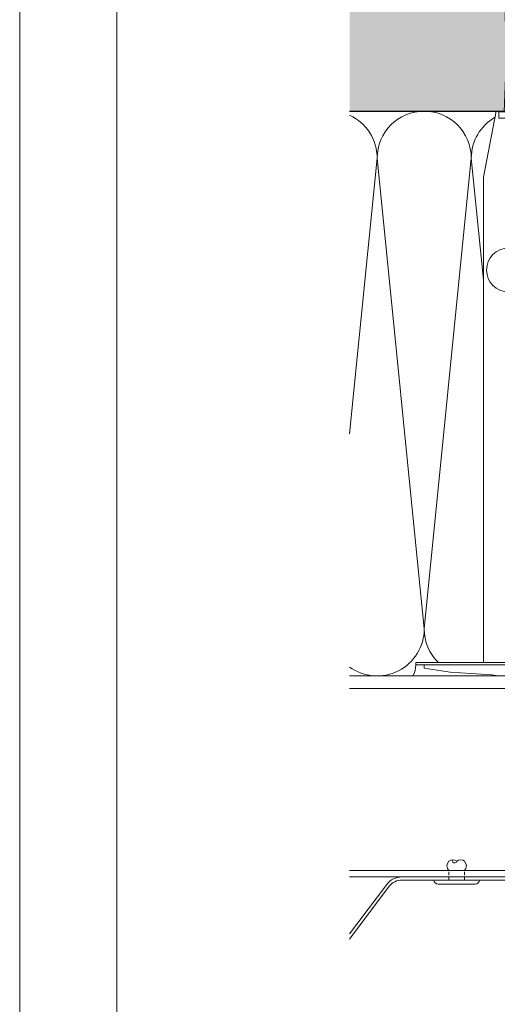
# Model space of a CAD drawing. Units: millimetres. Extents: x 2028 to 8763, y 707 to 3365.
# Drawn here: x 4856 to 5008, y 2884 to 3197 of the extents above; entities that cross this region are included whole.
import ezdxf

# ---------------------------------------------------------------- set-up
doc = ezdxf.new("R2010")
doc.units = ezdxf.units.MM
doc.linetypes.add('VERDECKT2', pattern=[4.7625, 3.175, -1.5875])
doc.layers.add('90%', color=7, linetype='Continuous', transparency=0.9)
for name, color, linetype, lineweight in [('Breite Volllinie', 7, 'Continuous', 30), ('Schmale Strichlierte Volllinie_Grau', 252, 'VERDECKT2', 13), ('Schmale Volllinie', 7, 'Continuous', 13), ('Schmale Volllinie_Grau', 252, 'Continuous', 13), ('Schmale Volllinie_Rot', 1, 'Continuous', 13)]:
    doc.layers.add(name, color=color, linetype=linetype, lineweight=lineweight)

# ---------------------------------------------------------------- blocks, each defined once
blk = doc.blocks.new('Befestigung WD')
at = {"layer": 'Schmale Volllinie_Rot'}
for p, q in [((-155.41, -21.8), (-155.41, 37.99)), ((-155.41, 37.99), (-154.66, 37.99)), ((-154.65, -21.8), (-154.66, 37.99)), ((-156.47, 35.29), (-157.75, 27.06)), ((-156.47, 35.29), (-155.41, 35.29)), ((-157.75, 27.06), (-158.61, 13.81)), ((0, 16.4), (-154.65, 16.4)), ((21.09, 12.3), (0, 16.4)), ((-158.61, 13.81), (-158.91, 11.59)), ((-158.91, 4.6), (-158.91, 11.59)), ((20.89, 11.49), (18.89, 11.49)), ((18.89, 11.49), (18.89, 4.69)), ((20.89, 11.49), (20.89, 4.69)), ((20.89, 9.77), (40.11, 9.09)), ((21.09, 4.1), (21.09, 12.3)), ((-158.41, 8.43), (-158.91, 8.43)), ((-158.41, 7.76), (-158.91, 7.76)), ((-158.36, 8.64), (-158.41, 8.53)), ((-158.41, 8.53), (-158.41, 8.43)), ((-158.41, 7.66), (-158.41, 7.76)), ((-158.36, 7.55), (-158.41, 7.66)), ((-158.22, 8.73), (-158.36, 8.64)), ((-158.22, 7.46), (-158.36, 7.55)), ((-157.95, 8.79), (-158.22, 8.73)), ((-157.95, 7.4), (-158.22, 7.46)), ((-157.41, 8.91), (-157.95, 8.79)), ((-157.41, 7.28), (-157.95, 7.4)), ((-157.41, 7.28), (-157.41, 8.91)), ((20.89, 6.42), (40.11, 7.09)), ((57.63, 9.09), (40.11, 9.09)), ((40.11, 7.09), (57.63, 7.09)), ((58.67, 9.23), (65.09, 8.09)), ((58.67, 6.95), (65.09, 8.09)), ((-158.61, 2.38), (-158.91, 4.6)), ((21.09, 4.1), (0, 0)), ((20.89, 4.69), (18.89, 4.69)), ((-157.75, -10.87), (-158.61, 2.38)), ((0, 0), (-154.65, 0)), ((-156.47, -19.1), (-157.75, -10.87)), ((-156.47, -19.1), (-155.41, -19.1)), ((-155.41, -21.8), (-154.65, -21.8))]:
    blk.add_line(p, q, dxfattribs=at)
for centre, start, end in [((-155.53, 44.73), 239.8998, 271.0017), ((-155.53, -28.54), 88.9983, 120.1002)]:
    blk.add_arc(centre, 6.74, start, end, dxfattribs=at)
for points, knots in [([(47.83, 9.09), (48.13, 9.09), (48.44, 9.14), (49.07, 9.26), (49.39, 9.35), (49.7, 9.44)], [0, 0, 0, 0, 0.5, 0.5, 1, 1, 1, 1]), ([(58.18, 9.43), (57.85, 9.43), (57.51, 9.43), (55.85, 9.43), (54.52, 9.43), (52.02, 9.44), (50.86, 9.44), (49.7, 9.44)], [0, 0, 0, 0, 0.117921, 0.117921, 0.589606, 0.589606, 1, 1, 1, 1]), ([(49.7, 9.44), (50.04, 9.44), (50.37, 9.44), (52.03, 9.44), (53.37, 9.44), (55.86, 9.43), (57.02, 9.43), (58.18, 9.43)], [0, 0, 0, 0, 0.117921, 0.117921, 0.589606, 0.589606, 1, 1, 1, 1]), ([(57.63, 9.09), (57.77, 9.09), (57.91, 9.1), (58.18, 9.11), (58.32, 9.12), (58.49, 9.14), (58.52, 9.15), (58.59, 9.16), (58.62, 9.17), (58.66, 9.2), (58.67, 9.2), (58.68, 9.23), (58.67, 9.24), (58.64, 9.27), (58.61, 9.29), (58.52, 9.34), (58.45, 9.36), (58.32, 9.4), (58.25, 9.42), (58.18, 9.43)], [0, 0, 0, 0, 0.25, 0.25, 0.5, 0.5, 0.5625, 0.5625, 0.625, 0.625, 0.65625, 0.65625, 0.6875, 0.6875, 0.75, 0.75, 0.875, 0.875, 1, 1, 1, 1]), ([(47.83, 7.09), (48.13, 7.09), (48.44, 7.05), (49.07, 6.92), (49.39, 6.84), (49.7, 6.75)], [0, 0, 0, 0, 0.5, 0.5, 1, 1, 1, 1]), ([(58.18, 6.76), (57.85, 6.76), (57.51, 6.76), (55.85, 6.75), (54.52, 6.75), (52.02, 6.75), (50.86, 6.75), (49.7, 6.75)], [0, 0, 0, 0, 0.117921, 0.117921, 0.589606, 0.589606, 1, 1, 1, 1]), ([(49.7, 6.75), (50.04, 6.75), (50.37, 6.75), (52.03, 6.75), (53.37, 6.75), (55.86, 6.75), (57.02, 6.76), (58.18, 6.76)], [0, 0, 0, 0, 0.117921, 0.117921, 0.589606, 0.589606, 1, 1, 1, 1]), ([(58.18, 6.76), (58.25, 6.77), (58.32, 6.79), (58.46, 6.83), (58.53, 6.86), (58.62, 6.9), (58.65, 6.92), (58.67, 6.95), (58.68, 6.97), (58.66, 6.99), (58.65, 7), (58.61, 7.02), (58.58, 7.03), (58.52, 7.04), (58.49, 7.05), (58.32, 7.07), (58.18, 7.08), (57.9, 7.09), (57.77, 7.09), (57.63, 7.09)], [0, 0, 0, 0, 0.125, 0.125, 0.25, 0.25, 0.3125, 0.3125, 0.34375, 0.34375, 0.375, 0.375, 0.4375, 0.4375, 0.5, 0.5, 0.75, 0.75, 1, 1, 1, 1])]:
    blk.add_open_spline(points, degree=3, knots=knots, dxfattribs=at)
for points in [[(57.63, 9.09), (54.36, 9.09), (51.09, 9.09), (47.83, 9.09)], [(57.63, 7.09), (54.36, 7.09), (51.09, 7.09), (47.83, 7.09)]]:
    blk.add_open_spline(points, degree=3, dxfattribs=at)
blk = doc.blocks.new('Niete')
at = {"layer": 'Schmale Strichlierte Volllinie_Grau', "ltscale": 0.33}
for p, q in [((-2.5, 0), (-2.5, 3)), ((2.5, 0), (2.5, 3))]:
    blk.add_line(p, q, dxfattribs=at)
at = {"layer": 'Schmale Volllinie_Grau'}
for p, q in [((-7.25, 0), (7.25, 0)), ((-5.95, -1.31), (5.94, -1.31))]:
    blk.add_line(p, q, dxfattribs=at)
for centre, radius, start, end in [((-1.25, 4.7), 1.78, 45.4607, 134.5393), ((-0.66, 6.14), 0.687, 150.8563, 345.065), ((1.25, 4.7), 1.78, 45.4607, 134.5393), ((-1.02, 4.48), 2.1, 135, 225), ((1.02, 4.48), 2.1, 315, 45), ((-5.95, 0), 1.31, 180, 270), ((5.94, 0), 1.31, 270, 0)]:
    blk.add_arc(centre, radius, start, end, dxfattribs=at)

msp = doc.modelspace()

# ---------------------------------------------------------------- hatches: boundary and pattern name
at = {"layer": '90%'}
h = msp.add_hatch(color=256, dxfattribs=at)
h.dxf.hatch_style = 1
h.paths.add_polyline_path([(5233.58, 3168.25), (5233.58, 3253.25), (4960.67, 3253.25), (4960.67, 3168.25)])

# ---------------------------------------------------------------- linework, layer by layer
at = {"layer": 'Breite Volllinie'}
msp.add_line((4960.67, 3168.25), (5233.58, 3168.25), dxfattribs=at)
at = {"layer": 'Schmale Volllinie'}
for p, q in [((5233.58, 2984.21), (4960.67, 2984.21)), ((5233.58, 2926.21), (4960.67, 2926.21)), ((5233.58, 2924.21), (4960.67, 2924.21))]:
    msp.add_line(p, q, dxfattribs=at)
for points in [[(4855.51, 707.05), (8762.91, 707.05), (8762.91, 3364.78), (4855.51, 3364.78)], [(4886.5, 3333.79), (8736.5, 3333.79), (8736.5, 1003.79), (4886.5, 1003.79)]]:
    msp.add_lwpolyline(points, close=True, dxfattribs=at)
msp.add_lwpolyline([(4960.67, 3168.25), (5233.58, 3168.25)], dxfattribs=at)
msp.add_circle((5011.33, 3117.61), 7, dxfattribs=at)
at = {"layer": 'Schmale Volllinie_Grau'}
for p, q in [((4969.46, 3153.25), (4960.67, 3065.37)), ((4984.46, 3003.25), (4969.46, 3153.25)), ((4999.46, 3153.25), (4984.46, 3003.25)), ((5003.34, 3114.48), (4999.46, 3153.25)), ((5233.58, 2988.25), (4960.67, 2988.25))]:
    msp.add_line(p, q, dxfattribs=at)
for points in [[(5012.31, 2924.21), (4977.31, 2924.21, 0.236068), (4972.51, 2921.81), (4960.67, 2906.02)], [(4960.67, 2904.36), (4973.31, 2921.21, -0.236068), (4977.31, 2923.21), (5012.31, 2923.21, -0.236068)]]:
    msp.add_lwpolyline(points, format="xyb", dxfattribs=at)
for centre, start, end in [((4954.46, 3153.25), 0, 65.5346), ((4984.46, 3153.25), 0, 180), ((5014.46, 3153.25), 119.5698, 180), ((4969.46, 3003.25), 234.1365, 0), ((4999.46, 3003.25), 180, 225.7658)]:
    msp.add_arc(centre, 15, start, end, dxfattribs=at)

# ---------------------------------------------------------------- block references
msp.add_blockref('Niete', (4994.81, 2923.21))
at = {"layer": 'Schmale Volllinie_Rot', "rotation": 90}
msp.add_blockref('Befestigung WD', (5019.74, 3147.16), dxfattribs=at)

doc.saveas('drawing.dxf')
